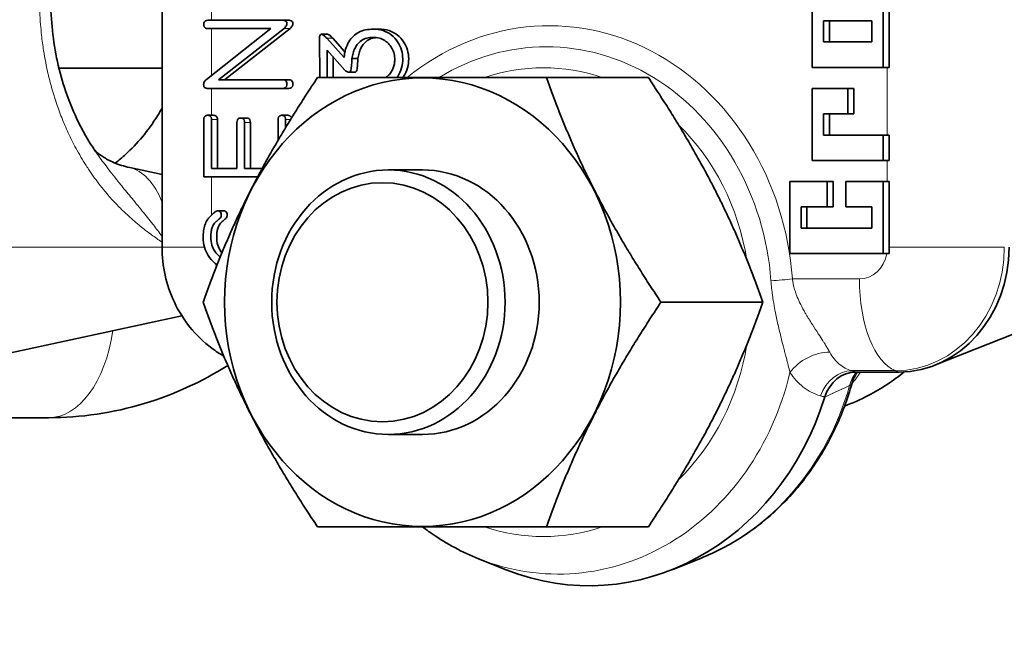
# Model space of a CAD drawing. Units: millimetres. Extents: x 26691 to 53190, y -33 to 13970.
# Drawn here: x 30223 to 30282, y 4928 to 4965 of the extents above; entities that cross this region are included whole.
import ezdxf

# ---------------------------------------------------------------- set-up
doc = ezdxf.new("R2010")
doc.units = ezdxf.units.MM
doc.header["$LTSCALE"] = 100
for name, color, linetype, lineweight in [('Dimension (ISO)', 161, 'Continuous', 18), ('Visible (ISO)', 7, 'Continuous', 35), ('Visible Narrow (ISO)', 7, 'Continuous', 15)]:
    doc.layers.add(name, color=color, linetype=linetype, lineweight=lineweight)
doc.styles.add('Label Text (ISO)', font='tahoma.ttf')
doc.dimstyles.new('Default (ISO)', dxfattribs={"dimscale": 100, "dimtxt": 3.5, "dimasz": 2.5, "dimexe": 1, "dimexo": 0.5, "dimgap": 0.762, "dimtad": 1, "dimtoh": 1, "dimrnd": 1e-08, "dimtxsty": 'Label Text (ISO)', "dimcen": 0.09, "dimdle": 10, "dimclrd": 256, "dimclre": 256, "dimclrt": 256, "dimadec": 0, "dimazin": 2, "dimtfac": 0.714286, "dimtmove": 0, "dimatfit": 3, "dimfxl": 0, "dimtolj": 1, "dimtzin": 0, "dimlwd": -1, "dimlwe": -1, "dimarcsym": 0})

# ---------------------------------------------------------------- blocks, each defined once
blk = doc.blocks.new('*D6')
at = {"layer": 'Defpoints', "color": 0}
for p in [(28358.768, 4932.749), (51919.168, 4837.39), (51919.168, 1848.111)]:
    blk.add_point(p, dxfattribs=at)
at = {"layer": 'Dimension (ISO)'}
for p, q in [((28358.768, 4882.749), (28358.768, 1748.111)), ((51919.168, 4787.39), (51919.168, 1748.111)), ((28658.768, 1848.111), (51619.168, 1848.111))]:
    blk.add_line(p, q, dxfattribs=at)
for points in [[(28658.768, 1898.111), (28658.768, 1798.111), (28358.768, 1848.111)], [(51619.168, 1898.111), (51619.168, 1798.111), (51919.168, 1848.111)]]:
    blk.add_solid(points, dxfattribs=at)
at = {"layer": 'Dimension (ISO)', "insert": (40138.968, 2340.967), "char_height": 400, "attachment_point": 2, "style": 'Label Text (ISO)'}
blk.add_mtext('\\A1;23560', dxfattribs=at)
blk = doc.blocks.new('*D7')
at = {"layer": 'Defpoints', "color": 0}
for p in [(31071.204, 7202.032), (27190.412, 2732.749), (31071.204, 2732.749)]:
    blk.add_point(p, dxfattribs=at)
at = {"layer": 'Dimension (ISO)'}
for p, q in [((31021.204, 7202.032), (27090.412, 7202.032)), ((27190.412, 6902.032), (27190.412, 3032.749)), ((31021.204, 2732.749), (27090.412, 2732.749))]:
    blk.add_line(p, q, dxfattribs=at)
for points in [[(27140.412, 6902.032), (27240.412, 6902.032), (27190.412, 7202.032)], [(27140.412, 3032.749), (27240.412, 3032.749), (27190.412, 2732.749)]]:
    blk.add_solid(points, dxfattribs=at)
at = {"layer": 'Dimension (ISO)', "insert": (26697.825, 4967.39), "char_height": 400, "attachment_point": 2, "rotation": 90, "style": 'Label Text (ISO)'}
blk.add_mtext('\\A1;4469', dxfattribs=at)
blk = doc.blocks.new('*D10')
at = {"layer": 'Defpoints', "color": 0}
for p in [(31654.059, 6647.382), (27949.988, 3287.289), (31642.007, 3287.289)]:
    blk.add_point(p, dxfattribs=at)
at = {"layer": 'Dimension (ISO)'}
for p, q in [((31604.059, 6647.382), (27849.988, 6647.382)), ((27949.988, 6347.382), (27949.988, 3587.289)), ((31592.007, 3287.289), (27849.988, 3287.289))]:
    blk.add_line(p, q, dxfattribs=at)
for points in [[(27899.988, 6347.382), (27999.988, 6347.382), (27949.988, 6647.382)], [(27899.988, 3587.289), (27999.988, 3587.289), (27949.988, 3287.289)]]:
    blk.add_solid(points, dxfattribs=at)
at = {"layer": 'Dimension (ISO)', "insert": (27457.132, 4975.105), "char_height": 400, "attachment_point": 2, "rotation": 90, "style": 'Label Text (ISO)'}
blk.add_mtext('\\A1;3360', dxfattribs=at)
blk = doc.blocks.new('2565_Przejazd-linowy')
at = {"layer": 'Visible (ISO)'}
for p, q in [((-9737.209, 10.754), (-9737.209, -20.754)), ((-9698.156, -5.635), (-9698.156, -9.953)), ((-9693.894, -9.953), (-9693.894, -5.635)), ((-9693.536, -9.953), (-9693.536, -5.635)), ((-9730.677, -7.63), (-9734.545, -10.687)), ((-9729.93, -7.128), (-9734.465, -7.128)), ((-9734.465, -7.63), (-9730.677, -7.63)), ((-9733.812, -10.703), (-9729.879, -7.613)), ((-9733.454, -10.703), (-9729.521, -7.613)), ((-9729.572, -7.128), (-9729.93, -7.128)), ((-9724.191, -7.662), (-9724.548, -7.662)), ((-9697.483, -8.429), (-9697.483, -7.159)), ((-9697.483, -7.159), (-9694.567, -7.159)), ((-9697.125, -8.429), (-9697.125, -7.159)), ((-9694.567, -7.159), (-9694.567, -8.429)), ((-9727.745, -8.164), (-9727.738, -10.563)), ((-9727.273, -7.967), (-9727.631, -7.967)), ((-9726.264, -9.364), (-9727.316, -8.205)), ((-9726.223, -9.015), (-9726.959, -8.205)), ((-9694.567, -8.429), (-9697.483, -8.429)), ((-9727.287, -8.928), (-9726.221, -10.12)), ((-9727.287, -10.563), (-9727.287, -8.928)), ((-9726.93, -10.563), (-9726.93, -9.328)), ((-9725.442, -9.421), (-9725.8, -9.421)), ((-9743.4, -10), (-9737.209, -10)), ((-9698.156, -9.953), (-9693.894, -9.953)), ((-9693.536, -9.953), (-9693.894, -9.953)), ((-9725.647, -10.243), (-9726.005, -10.243)), ((-9714.117, -10.563), (-9708, -10.563)), ((-9734.501, -11.213), (-9729.944, -11.213)), ((-9729.944, -10.703), (-9733.812, -10.703)), ((-9729.587, -10.703), (-9729.944, -10.703)), ((-9729.587, -11.213), (-9729.944, -11.213)), ((-9698.156, -11.223), (-9698.156, -15.541)), ((-9696.025, -11.223), (-9698.156, -11.223)), ((-9696.025, -12.747), (-9696.025, -11.223)), ((-9695.667, -11.223), (-9696.025, -11.223)), ((-9695.667, -12.747), (-9695.667, -11.223)), ((-9734.112, -12.831), (-9734.47, -12.831)), ((-9732.126, -12.996), (-9732.484, -12.996)), ((-9729.652, -12.831), (-9730.01, -12.831)), ((-9697.483, -14.017), (-9697.483, -12.747)), ((-9697.483, -12.747), (-9696.025, -12.747)), ((-9697.125, -14.017), (-9697.125, -12.747)), ((-9695.667, -12.747), (-9696.025, -12.747)), ((-9734.697, -13.086), (-9734.697, -16.529)), ((-9734.24, -16.028), (-9734.24, -13.086)), ((-9733.882, -16.028), (-9733.882, -13.086)), ((-9732.709, -13.259), (-9732.709, -16.028)), ((-9732.259, -16.028), (-9732.259, -13.259)), ((-9731.901, -16.028), (-9731.901, -13.259)), ((-9730.235, -13.086), (-9730.235, -14.325)), ((-9729.785, -13.571), (-9729.785, -13.086)), ((-9693.894, -14.017), (-9697.483, -14.017)), ((-9693.894, -15.541), (-9693.894, -14.017)), ((-9693.536, -14.017), (-9693.894, -14.017)), ((-9693.536, -15.541), (-9693.536, -14.017)), ((-9698.156, -15.541), (-9693.894, -15.541)), ((-9693.536, -15.541), (-9693.894, -15.541)), ((-9737.209, -16.391), (-9739.152, -15.97)), ((-9734.697, -16.529), (-9731.467, -16.529)), ((-9732.709, -16.028), (-9734.24, -16.028)), ((-9731.198, -16.028), (-9732.259, -16.028)), ((-9723.614, -16.112), (-9721.565, -16.112)), ((-9697.259, -16.811), (-9699.501, -16.811)), ((-9699.501, -16.811), (-9699.501, -21.129)), ((-9696.901, -16.811), (-9697.259, -16.811)), ((-9697.259, -18.335), (-9697.259, -16.811)), ((-9696.901, -18.335), (-9696.901, -16.811)), ((-9696.137, -16.811), (-9696.137, -18.335)), ((-9693.894, -16.811), (-9696.137, -16.811)), ((-9693.536, -16.811), (-9693.894, -16.811)), ((-9693.894, -21.129), (-9693.894, -16.811)), ((-9693.536, -20.754), (-9693.536, -16.811)), ((-9733.496, -18.567), (-9733.854, -18.567)), ((-9698.828, -18.335), (-9697.259, -18.335)), ((-9698.828, -19.605), (-9698.828, -18.335)), ((-9698.471, -19.605), (-9698.471, -18.335)), ((-9696.901, -18.335), (-9697.259, -18.335)), ((-9696.137, -18.335), (-9694.567, -18.335)), ((-9694.567, -18.335), (-9694.567, -19.605)), ((-9694.567, -19.605), (-9698.828, -19.605)), ((-9699.501, -21.129), (-9693.894, -21.129)), ((-9693.536, -21.129), (-9693.894, -21.129)), ((-9679.38, -23.291), (-9690.749, -27.817)), ((-9707.242, -24.05), (-9701.124, -24.05)), ((-9736.023, -24.859), (-9751.35, -28.184)), ((-9692.941, -28.241), (-9695.526, -28.241)), ((-9744.02, -30.984), (-9751.472, -30.984)), ((-9723.614, -31.987), (-9721.565, -31.987)), ((-9714.117, -37.537), (-9708, -37.537)), ((-9718.195, -39.447), (-9716.543, -40.105)), ((-9704.819, -39.405), (-9706.577, -40.105))]:
    blk.add_line(p, q, dxfattribs=at)
for centre, major_axis in [((-9721.565, -24.05), (0, 13.462)), ((-9723.614, -24.05), (0, -7.937)), ((-9723.972, -24.05), (0, -7.175))]:
    blk.add_ellipse(centre, major_axis=major_axis, ratio=0.882948, dxfattribs=at)
for centre, major_axis, ratio, start_param, end_param in [((-9721.565, -24.05), (0, 7.937), 0.882948, 3.141593, 6.283185), ((-9692.941, -20.754), (0, -7.487), 0.882948, 0, 1.570796), ((-9695.482, -30.562), (-0.186, 2.316), 0.874724, 6.212884, 7.421401), ((-9711.56, -24.05), (0, -17.018), 0.882948, 5.945162, 7.513089)]:
    blk.add_ellipse(centre, major_axis=major_axis, ratio=ratio, start_param=start_param, end_param=end_param, dxfattribs=at)
for points, knots in [([(-9743.896, -5.839), (-9743.896, -7.111), (-9743.755, -8.399), (-9743.227, -10.815), (-9742.832, -11.972), (-9742.011, -13.717), (-9741.63, -14.379), (-9741.217, -14.98)], [0, 0, 0, 0, 0.381643, 0.381643, 0.763575, 0.763575, 1.026181, 1.026181, 1.026181, 1.026181]), ([(-9734.465, -7.128), (-9734.508, -7.128), (-9734.591, -7.138), (-9734.687, -7.237), (-9734.702, -7.377), (-9734.687, -7.516), (-9734.592, -7.62), (-9734.508, -7.63), (-9734.465, -7.63)], [0, 0, 0, 0, 0.180343, 0.326124, 0.496039, 0.671376, 0.819449, 1, 1, 1, 1]), ([(-9729.879, -7.613), (-9729.846, -7.587), (-9729.788, -7.533), (-9729.726, -7.433), (-9729.706, -7.323), (-9729.724, -7.211), (-9729.815, -7.135), (-9729.889, -7.128), (-9729.93, -7.128)], [0, 0, 0, 0, 0.194144, 0.354894, 0.499927, 0.658183, 0.805645, 1, 1, 1, 1]), ([(-9729.521, -7.613), (-9729.488, -7.587), (-9729.43, -7.533), (-9729.368, -7.433), (-9729.348, -7.323), (-9729.367, -7.211), (-9729.458, -7.135), (-9729.531, -7.128), (-9729.572, -7.128)], [0, 0, 0, 0, 0.194144, 0.354894, 0.499927, 0.658183, 0.805645, 1, 1, 1, 1]), ([(-9723.09, -10.563), (-9723.078, -10.545), (-9722.96, -10.37), (-9722.806, -9.999), (-9722.724, -9.444), (-9722.806, -8.898), (-9723.046, -8.396), (-9723.422, -7.97), (-9723.946, -7.707), (-9724.622, -7.63), (-9725.401, -7.744), (-9726.062, -8.408), (-9726.258, -9.029), (-9726.264, -9.364)], [0.5286042, 0.5286042, 0.5286042, 0.5286042, 0.5332009, 0.5724319, 0.6092541, 0.6443098, 0.6813408, 0.7218614, 0.7626959, 0.808342, 0.8755558, 0.9333779, 1, 1, 1, 1]), ([(-9722.732, -10.563), (-9722.72, -10.545), (-9722.603, -10.37), (-9722.448, -9.999), (-9722.366, -9.444), (-9722.449, -8.898), (-9722.689, -8.396), (-9723.064, -7.97), (-9723.588, -7.707), (-9723.975, -7.663), (-9724.185, -7.662), (-9724.191, -7.662)], [0.5286042, 0.5286042, 0.5286042, 0.5286042, 0.5332009, 0.5724319, 0.6092541, 0.6443098, 0.6813408, 0.7218614, 0.7626959, 0.808342, 0.8096889, 0.8096889, 0.8096889, 0.8096889]), ([(-9727.316, -8.205), (-9727.358, -8.159), (-9727.433, -8.082), (-9727.536, -7.997), (-9727.623, -7.957), (-9727.7, -7.981), (-9727.741, -8.063), (-9727.745, -8.127), (-9727.745, -8.164)], [0, 0, 0, 0, 0.285475, 0.489081, 0.619056, 0.72835, 0.841584, 1, 1, 1, 1]), ([(-9726.959, -8.205), (-9727.001, -8.159), (-9727.075, -8.082), (-9727.178, -7.997), (-9727.244, -7.967), (-9727.272, -7.967), (-9727.273, -7.967)], [0, 0, 0, 0, 0.2854751, 0.4890806, 0.6190564, 0.6231421, 0.6231421, 0.6231421, 0.6231421]), ([(-9725.8, -9.421), (-9725.785, -9.311), (-9725.744, -9.102), (-9725.64, -8.817), (-9725.481, -8.551), (-9725.241, -8.324), (-9724.905, -8.181), (-9724.534, -8.142), (-9724.163, -8.182), (-9723.827, -8.323), (-9723.565, -8.555), (-9723.37, -8.832), (-9723.254, -9.148), (-9723.222, -9.46), (-9723.246, -9.745), (-9723.315, -9.992), (-9723.433, -10.222), (-9723.584, -10.418), (-9723.707, -10.523), (-9723.766, -10.563)], [0, 0, 0, 0, 0.0224022, 0.0426455, 0.0614483, 0.0862058, 0.1121511, 0.1415827, 0.1700987, 0.1961482, 0.2217158, 0.2445184, 0.2664919, 0.2892809, 0.3066772, 0.3235654, 0.3407139, 0.3596725, 0.375254, 0.375254, 0.375254, 0.375254]), ([(-9725.442, -9.421), (-9725.427, -9.311), (-9725.386, -9.102), (-9725.282, -8.817), (-9725.123, -8.551), (-9724.884, -8.324), (-9724.606, -8.205), (-9724.424, -8.173), (-9724.356, -8.165)], [0, 0, 0, 0, 0.0224022, 0.0426455, 0.0614483, 0.0862058, 0.1121511, 0.127727, 0.127727, 0.127727, 0.127727]), ([(-9726.221, -10.12), (-9726.198, -10.145), (-9726.153, -10.189), (-9726.076, -10.232), (-9725.996, -10.251), (-9725.909, -10.219), (-9725.857, -10.108), (-9725.837, -9.963), (-9725.824, -9.789), (-9725.81, -9.606), (-9725.803, -9.483), (-9725.8, -9.421)], [0, 0, 0, 0, 0.090116, 0.169068, 0.242565, 0.318336, 0.408631, 0.537607, 0.690409, 0.844527, 1, 1, 1, 1]), ([(-9725.647, -10.243), (-9725.644, -10.243), (-9725.614, -10.242), (-9725.551, -10.219), (-9725.5, -10.108), (-9725.479, -9.963), (-9725.466, -9.789), (-9725.453, -9.606), (-9725.445, -9.483), (-9725.442, -9.421)], [0.2342177, 0.2342177, 0.2342177, 0.2342177, 0.2425651, 0.3183363, 0.408631, 0.5376073, 0.6904089, 0.8445273, 1, 1, 1, 1]), ([(-9734.545, -10.687), (-9734.578, -10.713), (-9734.637, -10.769), (-9734.699, -10.875), (-9734.717, -10.994), (-9734.702, -11.115), (-9734.615, -11.204), (-9734.541, -11.213), (-9734.501, -11.213)], [0, 0, 0, 0, 0.18864, 0.349725, 0.501527, 0.67171, 0.818216, 1, 1, 1, 1]), ([(-9729.944, -11.213), (-9729.901, -11.213), (-9729.817, -11.203), (-9729.722, -11.099), (-9729.707, -10.958), (-9729.722, -10.817), (-9729.817, -10.713), (-9729.901, -10.703), (-9729.944, -10.703)], [0, 0, 0, 0, 0.179132, 0.326042, 0.5, 0.673958, 0.820868, 1, 1, 1, 1]), ([(-9729.587, -11.213), (-9729.543, -11.213), (-9729.459, -11.203), (-9729.364, -11.099), (-9729.349, -10.958), (-9729.364, -10.817), (-9729.459, -10.713), (-9729.543, -10.703), (-9729.587, -10.703)], [0, 0, 0, 0, 0.179132, 0.326042, 0.5, 0.673958, 0.820868, 1, 1, 1, 1]), ([(-9737.209, -12.401), (-9737.296, -12.556), (-9737.386, -12.707), (-9738.05, -13.775), (-9738.705, -14.553), (-9739.6, -15.361), (-9739.815, -15.538), (-9740.031, -15.699)], [2.174223, 2.174223, 2.174223, 2.174223, 2.2198336, 2.2198336, 2.5048214, 2.5048214, 2.5933849, 2.5933849, 2.5933849, 2.5933849]), ([(-9734.24, -13.086), (-9734.24, -13.038), (-9734.25, -12.944), (-9734.345, -12.842), (-9734.471, -12.826), (-9734.596, -12.842), (-9734.688, -12.946), (-9734.697, -13.038), (-9734.697, -13.086)], [0, 0, 0, 0, 0.175354, 0.323443, 0.504013, 0.679146, 0.824866, 1, 1, 1, 1]), ([(-9734.112, -12.831), (-9734.068, -12.831), (-9733.987, -12.842), (-9733.892, -12.944), (-9733.882, -13.038), (-9733.882, -13.086)], [0.2703026, 0.2703026, 0.2703026, 0.2703026, 0.5295195, 0.7449297, 1, 1, 1, 1]), ([(-9732.259, -13.259), (-9732.259, -13.209), (-9732.268, -13.115), (-9732.359, -13.007), (-9732.484, -12.99), (-9732.609, -13.007), (-9732.7, -13.115), (-9732.709, -13.209), (-9732.709, -13.259)], [0, 0, 0, 0, 0.179132, 0.326042, 0.5, 0.673958, 0.820868, 1, 1, 1, 1]), ([(-9732.126, -12.996), (-9732.082, -12.996), (-9732.002, -13.007), (-9731.91, -13.115), (-9731.901, -13.209), (-9731.901, -13.259)], [0.5, 0.5, 0.5, 0.5, 0.6739583, 0.8208684, 1, 1, 1, 1]), ([(-9729.785, -13.086), (-9729.785, -13.038), (-9729.794, -12.946), (-9729.886, -12.842), (-9730.01, -12.826), (-9730.133, -12.842), (-9730.225, -12.946), (-9730.235, -13.038), (-9730.235, -13.086)], [0, 0, 0, 0, 0.176551, 0.323449, 0.5, 0.676551, 0.823449, 1, 1, 1, 1]), ([(-9729.652, -12.831), (-9729.608, -12.831), (-9729.528, -12.842), (-9729.456, -12.923), (-9729.439, -12.98), (-9729.435, -12.999)], [0.5, 0.5, 0.5, 0.5, 0.6765505, 0.8234495, 0.8933287, 0.8933287, 0.8933287, 0.8933287]), ([(-9739.152, -15.97), (-9739.502, -15.894), (-9739.82, -15.789), (-9740.359, -15.561), (-9740.58, -15.439), (-9740.924, -15.218), (-9741.047, -15.12), (-9741.193, -14.992), (-9741.232, -14.951), (-9741.251, -14.93)], [0.1237813, 0.1237813, 0.1237813, 0.1237813, 0.2381328, 0.2381328, 0.3524844, 0.3524844, 0.4668359, 0.4668359, 0.5573359, 0.5573359, 0.5573359, 0.5573359]), ([(-9733.718, -21.345), (-9733.833, -21.253), (-9734.039, -21.044), (-9734.245, -20.628), (-9734.293, -20.219), (-9734.274, -19.88), (-9734.226, -19.629), (-9734.149, -19.437), (-9734.042, -19.293), (-9733.917, -19.165), (-9733.794, -19.065), (-9733.699, -18.982), (-9733.659, -18.905), (-9733.647, -18.802), (-9733.661, -18.684), (-9733.744, -18.579), (-9733.839, -18.563), (-9733.912, -18.572), (-9733.962, -18.592), (-9734.067, -18.667), (-9734.21, -18.792), (-9734.378, -18.957), (-9734.529, -19.153), (-9734.648, -19.419), (-9734.726, -19.772), (-9734.754, -20.223), (-9734.694, -20.749), (-9734.449, -21.285), (-9734.152, -21.613), (-9733.954, -21.771), (-9733.904, -21.808)], [0.3127274, 0.3127274, 0.3127274, 0.3127274, 0.3326419, 0.351701, 0.3712828, 0.3836292, 0.3942372, 0.4034953, 0.4097517, 0.4177124, 0.4274848, 0.4313073, 0.4347527, 0.4382437, 0.4442771, 0.4491497, 0.454823, 0.4571342, 0.4595665, 0.4622242, 0.4748275, 0.4853132, 0.4938083, 0.5073801, 0.5223307, 0.5392893, 0.5639692, 0.5879426, 0.613726, 0.6222514, 0.6222514, 0.6222514, 0.6222514]), ([(-9733.496, -18.567), (-9733.458, -18.567), (-9733.385, -18.582), (-9733.303, -18.684), (-9733.29, -18.802), (-9733.302, -18.905), (-9733.341, -18.982), (-9733.436, -19.065), (-9733.559, -19.165), (-9733.684, -19.293), (-9733.791, -19.437), (-9733.868, -19.629), (-9733.916, -19.88), (-9733.936, -20.219), (-9733.887, -20.628), (-9733.737, -20.93), (-9733.633, -21.07), (-9733.614, -21.093)], [0.0974357, 0.0974357, 0.0974357, 0.0974357, 0.1078912, 0.1175692, 0.1295529, 0.1364868, 0.1433302, 0.1509225, 0.1703325, 0.1861443, 0.1985708, 0.2169594, 0.2380293, 0.2625518, 0.3014455, 0.339301, 0.347041, 0.347041, 0.347041, 0.347041]), ([(-9737.209, -20.754), (-9737.209, -21.316), (-9737.148, -21.878), (-9736.902, -22.983), (-9736.718, -23.527), (-9736.221, -24.573), (-9735.909, -25.076), (-9735.158, -26.008), (-9734.718, -26.439), (-9733.99, -26.984), (-9733.749, -27.143), (-9733.497, -27.289)], [1.570796, 1.570796, 1.570796, 1.570796, 1.817351, 1.817351, 2.063906, 2.063906, 2.31046, 2.31046, 2.557015, 2.557015, 2.670344, 2.670344, 2.670344, 2.670344]), ([(-9733.257, -27.852), (-9734.821, -28.826), (-9736.509, -29.6), (-9740.133, -30.693), (-9742.076, -30.984), (-9744.02, -30.984)], [2.6695756, 2.6695756, 2.6695756, 2.6695756, 2.8993048, 2.8993048, 3.1415927, 3.1415927, 3.1415927, 3.1415927]), ([(-9692.627, -28.233), (-9693.283, -28.759), (-9694.002, -29.241), (-9695.242, -29.888), (-9695.718, -30.1), (-9696.214, -30.282)], [2.7811104, 2.7811104, 2.7811104, 2.7811104, 2.9013629, 2.9013629, 2.9708863, 2.9708863, 2.9708863, 2.9708863]), ([(-9695.447, -28.241), (-9695.496, -28.31), (-9695.543, -28.384), (-9695.661, -28.6), (-9695.723, -28.752), (-9695.767, -28.909)], [0.13274271, 0.13274271, 0.13274271, 0.13274271, 0.16147292, 0.16147292, 0.2133111, 0.2133111, 0.2133111, 0.2133111]), ([(-9695.767, -28.909), (-9696.033, -29.856), (-9696.376, -30.778), (-9697.211, -32.54), (-9697.702, -33.38), (-9698.817, -34.951), (-9699.442, -35.681), (-9700.808, -37.005), (-9701.548, -37.599), (-9703.122, -38.627), (-9703.955, -39.061), (-9704.819, -39.405)], [1.8781017, 1.8781017, 1.8781017, 1.8781017, 2.0631953, 2.0631953, 2.2482888, 2.2482888, 2.4333824, 2.4333824, 2.6184759, 2.6184759, 2.8035694, 2.8035694, 2.8035694, 2.8035694]), ([(-9718.195, -39.447), (-9719.168, -39.06), (-9720.102, -38.559), (-9721.171, -37.823), (-9721.365, -37.683), (-9721.556, -37.537)], [3.4796159, 3.4796159, 3.4796159, 3.4796159, 3.6874472, 3.6874472, 3.7343069, 3.7343069, 3.7343069, 3.7343069])]:
    blk.add_open_spline(points, degree=3, knots=knots, dxfattribs=at)
for points, weights in [([(-9727.868, -10.563), (-9732.361, -17.306), (-9734.744, -24.05)], [1.90818631457, 2.20338376476, 1.90818631457]), ([(-9714.117, -10.563), (-9722.048, -10.563), (-9727.868, -10.563)], [1.90818631457, 2.20338376476, 1.90818631457]), ([(-9707.242, -24.05), (-9711.735, -17.306), (-9714.117, -10.563)], [1.90818631457, 2.20338376476, 1.90818631457]), ([(-9701.124, -24.05), (-9703.507, -17.306), (-9708, -10.563)], [1.97015980206, 2.27494458415, 1.97015980206]), ([(-9734.744, -24.05), (-9732.361, -30.794), (-9727.868, -37.537)], [1.90818631457, 2.20338376476, 1.90818631457]), ([(-9714.117, -37.537), (-9711.735, -30.794), (-9707.242, -24.05)], [1.90818631457, 2.20338376476, 1.90818631457]), ([(-9708, -37.537), (-9703.507, -30.794), (-9701.124, -24.05)], [1.97015980206, 2.27494458415, 1.97015980206]), ([(-9727.868, -37.537), (-9722.048, -37.537), (-9714.117, -37.537)], [1.90818631457, 2.20338376476, 1.90818631457])]:
    blk.add_rational_spline(points, weights, degree=2, dxfattribs=at)
for points in [[(-9741.217, -14.98), (-9741.217, -14.981), (-9741.216, -14.981), (-9741.216, -14.981)], [(-9740.472, -16.006), (-9740.472, -16.006), (-9740.472, -16.006), (-9740.472, -16.006)], [(-9693.536, -21.129), (-9693.536, -21.087), (-9693.536, -21.004), (-9693.536, -20.879), (-9693.536, -20.796), (-9693.536, -20.754)], [(-9695.767, -28.909), (-9695.767, -28.909), (-9695.767, -28.909), (-9695.767, -28.909)]]:
    blk.add_open_spline(points, degree=3, dxfattribs=at)
at = {"layer": 'Visible Narrow (ISO)'}
for p, q in [((-9734.244, -5.501), (-9734.244, -7.128)), ((-9734.244, -7.63), (-9734.244, -10.449)), ((-9729.521, -7.613), (-9729.879, -7.613)), ((-9726.959, -8.205), (-9727.316, -8.205)), ((-9693.646, -14.017), (-9693.646, -9.953)), ((-9734.244, -11.213), (-9734.244, -12.831)), ((-9733.882, -13.086), (-9734.24, -13.086)), ((-9731.901, -13.259), (-9732.259, -13.259)), ((-9729.489, -13.086), (-9729.785, -13.086)), ((-9693.646, -16.811), (-9693.646, -15.541)), ((-9734.244, -16.529), (-9734.244, -18.827)), ((-9737.209, -20.754), (-9747.586, -20.754)), ((-9737.209, -20.754), (-9734.661, -20.754)), ((-9686.619, -20.754), (-9693.536, -20.754)), ((-9699.343, -22.656), (-9695.326, -22.656)), ((-9695.794, -28.159), (-9693.158, -28.159)), ((-9692.941, -28.241), (-9693.158, -28.159))]:
    blk.add_line(p, q, dxfattribs=at)
for centre, major_axis, ratio, start_param, end_param in [((-9713.945, -24.05), (0, 16.597), 0.882948, 4.796457, 6.905311), ((-9714.124, -24.05), (0, 15.333), 0.882948, 4.796457, 6.778936), ((-9714.303, -24.05), (0, 14.07), 0.882948, 5.994476, 6.571895), ((-9714.303, -24.05), (0, 14.07), 0.882948, 4.89421, 5.571555), ((-9739.494, -20.754), (0, 4.821), 0.573576, 5.310788, 6.159404), ((-9695.326, -20.754), (0, -1.903), 0.882948, 0, 1.37231), ((-9693.158, -20.754), (0, -7.406), 0.882948, 0, 1.570796), ((-9732.565, -20.754), (0, -1.903), 0.882948, 5.248796, 5.33707), ((-9700.416, -22.656), (-2.28, -0.17), 0.039421, 1.472338, 2.058023), ((-9692.702, -22.656), (0, -5.588), 0.469472, 4.712389, 6.108652), ((-9744.02, -24.05), (0, -6.934), 0.573576, 0, 1.322005), ((-9714.303, -24.05), (0, 14.07), 0.882948, 3.853223, 4.530568), ((-9697.762, -28.853), (-1.988, -1.129), 0.704822, 4.017152, 5.275305), ((-9713.416, -24.05), (0, -16.321), 0.882948, 5.945162, 7.592387), ((-9695.98, -30.411), (0.665, 2.187), 0.805693, 0.261856, 1.473291), ((-9693.834, -29.75), (-1.014, 2.049), 0.921525, 0.408149, 0.830136), ((-9700.123, -24.05), (0, 6.934), 0.882948, 3.931777, 4.063382), ((-9700.123, -24.05), (0, 6.934), 0.882948, 3.929593, 3.929596), ((-9709.585, -24.05), (0, -16.276), 0.882948, 0.338023, 1.258046), ((-9700.123, -24.05), (0, 6.934), 0.882948, 3.919098, 3.9191), ((-9714.303, -24.05), (0, -14.07), 0.882948, 5.994476, 6.571895)]:
    blk.add_ellipse(centre, major_axis=major_axis, ratio=ratio, start_param=start_param, end_param=end_param, dxfattribs=at)
for points, knots in [([(-9744.565, -5.839), (-9744.565, -6.356), (-9744.546, -6.872), (-9744.505, -7.39), (-9744.489, -7.603), (-9744.469, -7.817), (-9744.445, -8.03), (-9744.412, -8.336), (-9744.371, -8.641), (-9744.324, -8.945), (-9744.248, -9.427), (-9744.154, -9.907), (-9744.043, -10.381), (-9744.035, -10.415), (-9744.027, -10.448), (-9744.019, -10.481), (-9743.897, -10.988), (-9743.755, -11.488), (-9743.593, -11.98), (-9743.534, -12.158), (-9743.473, -12.335), (-9743.409, -12.51), (-9743.296, -12.82), (-9743.175, -13.126), (-9743.046, -13.428), (-9742.913, -13.738), (-9742.771, -14.043), (-9742.621, -14.344), (-9742.542, -14.502), (-9742.46, -14.659), (-9742.376, -14.815), (-9742.185, -15.169), (-9741.981, -15.515), (-9741.764, -15.854), (-9741.705, -15.947), (-9741.644, -16.039), (-9741.583, -16.13), (-9741.371, -16.446), (-9741.147, -16.755), (-9740.91, -17.057), (-9740.827, -17.162), (-9740.743, -17.267), (-9740.657, -17.371), (-9740.476, -17.59), (-9740.287, -17.805), (-9740.09, -18.017), (-9739.926, -18.194), (-9739.755, -18.368), (-9739.578, -18.541), (-9739.491, -18.626), (-9739.403, -18.71), (-9739.313, -18.793), (-9739.083, -19.007), (-9738.841, -19.219), (-9738.585, -19.429), (-9738.489, -19.507), (-9738.39, -19.586), (-9738.29, -19.664), (-9738.167, -19.76), (-9738.04, -19.856), (-9737.911, -19.951), (-9737.712, -20.098), (-9737.506, -20.243), (-9737.293, -20.387), (-9737.265, -20.406), (-9737.237, -20.424), (-9737.209, -20.443)], [0, 0, 0, 0, 0.0909091, 0.0909091, 0.0909091, 0.1283273, 0.1283273, 0.1283273, 0.1818182, 0.1818182, 0.1818182, 0.2667618, 0.2667618, 0.2667618, 0.2727273, 0.2727273, 0.2727273, 0.3636364, 0.3636364, 0.3636364, 0.3965469, 0.3965469, 0.3965469, 0.4545455, 0.4545455, 0.4545455, 0.514079, 0.514079, 0.514079, 0.5454545, 0.5454545, 0.5454545, 0.6168422, 0.6168422, 0.6168422, 0.6363636, 0.6363636, 0.6363636, 0.7037341, 0.7037341, 0.7037341, 0.7272727, 0.7272727, 0.7272727, 0.7768815, 0.7768815, 0.7768815, 0.8181818, 0.8181818, 0.8181818, 0.8383353, 0.8383353, 0.8383353, 0.889778, 0.889778, 0.889778, 0.9090909, 0.9090909, 0.9090909, 0.9327337, 0.9327337, 0.9327337, 0.9689742, 0.9689742, 0.9689742, 0.9736845, 0.9736845, 0.9736845, 0.9736845]), ([(-9741.216, -14.981), (-9741.03, -15.253), (-9740.842, -15.513), (-9740.654, -15.764), (-9740.647, -15.774), (-9740.64, -15.784), (-9740.632, -15.794), (-9740.371, -16.143), (-9740.112, -16.474), (-9739.851, -16.799), (-9739.803, -16.858), (-9739.756, -16.916), (-9739.708, -16.975), (-9739.506, -17.224), (-9739.303, -17.472), (-9739.093, -17.726), (-9738.982, -17.86), (-9738.869, -17.997), (-9738.754, -18.136), (-9738.636, -18.28), (-9738.515, -18.427), (-9738.393, -18.576), (-9738.185, -18.832), (-9737.973, -19.095), (-9737.764, -19.362), (-9737.752, -19.378), (-9737.74, -19.393), (-9737.728, -19.408), (-9737.552, -19.633), (-9737.379, -19.859), (-9737.209, -20.088)], [0.5790946, 0.5790946, 0.5790946, 0.5790946, 0.6341978, 0.6341978, 0.6341978, 0.6363636, 0.6363636, 0.6363636, 0.7133067, 0.7133067, 0.7133067, 0.7272727, 0.7272727, 0.7272727, 0.7867129, 0.7867129, 0.7867129, 0.8181818, 0.8181818, 0.8181818, 0.8505372, 0.8505372, 0.8505372, 0.9059018, 0.9059018, 0.9059018, 0.9090909, 0.9090909, 0.9090909, 0.9555712, 0.9555712, 0.9555712, 0.9555712]), ([(-9699.496, -28.271), (-9699.505, -28.23), (-9699.515, -28.188), (-9699.526, -28.144), (-9699.556, -28.018), (-9699.591, -27.88), (-9699.628, -27.732), (-9699.638, -27.696), (-9699.647, -27.658), (-9699.657, -27.62), (-9699.7, -27.452), (-9699.747, -27.271), (-9699.798, -27.076), (-9699.807, -27.039), (-9699.817, -27.001), (-9699.827, -26.962), (-9699.881, -26.755), (-9699.938, -26.533), (-9699.998, -26.294), (-9700.005, -26.264), (-9700.013, -26.234), (-9700.02, -26.203), (-9700.083, -25.95), (-9700.148, -25.679), (-9700.211, -25.399), (-9700.213, -25.393), (-9700.214, -25.388), (-9700.215, -25.382), (-9700.274, -25.118), (-9700.332, -24.847), (-9700.382, -24.584), (-9700.393, -24.529), (-9700.403, -24.474), (-9700.414, -24.419), (-9700.453, -24.204), (-9700.488, -23.998), (-9700.517, -23.8), (-9700.53, -23.711), (-9700.542, -23.624), (-9700.553, -23.539), (-9700.573, -23.387), (-9700.59, -23.239), (-9700.604, -23.097), (-9700.616, -22.982), (-9700.625, -22.871), (-9700.633, -22.762)], [0.0000007, 0.0000007, 0.0000007, 0.0000007, 0.0366067, 0.0366067, 0.0366067, 0.1428571, 0.1428571, 0.1428571, 0.1693673, 0.1693673, 0.1693673, 0.2857143, 0.2857143, 0.2857143, 0.3081011, 0.3081011, 0.3081011, 0.4285714, 0.4285714, 0.4285714, 0.4436794, 0.4436794, 0.4436794, 0.568854, 0.568854, 0.568854, 0.5714286, 0.5714286, 0.5714286, 0.6893039, 0.6893039, 0.6893039, 0.7142857, 0.7142857, 0.7142857, 0.8129585, 0.8129585, 0.8129585, 0.8571429, 0.8571429, 0.8571429, 0.93632, 0.93632, 0.93632, 1, 1, 1, 1]), ([(-9697.1, -27.054), (-9697.119, -27.02), (-9697.139, -26.985), (-9697.16, -26.949), (-9697.198, -26.883), (-9697.24, -26.813), (-9697.285, -26.739), (-9697.328, -26.667), (-9697.375, -26.592), (-9697.425, -26.513), (-9697.456, -26.465), (-9697.487, -26.415), (-9697.52, -26.364), (-9697.598, -26.242), (-9697.684, -26.111), (-9697.777, -25.967), (-9697.787, -25.952), (-9697.797, -25.937), (-9697.807, -25.921), (-9697.912, -25.759), (-9698.027, -25.583), (-9698.149, -25.392), (-9698.158, -25.376), (-9698.168, -25.361), (-9698.178, -25.346), (-9698.291, -25.168), (-9698.409, -24.977), (-9698.519, -24.789), (-9698.537, -24.759), (-9698.554, -24.73), (-9698.571, -24.701), (-9698.672, -24.526), (-9698.766, -24.353), (-9698.849, -24.188), (-9698.871, -24.145), (-9698.892, -24.102), (-9698.912, -24.06), (-9698.982, -23.914), (-9699.043, -23.773), (-9699.096, -23.636), (-9699.12, -23.574), (-9699.142, -23.513), (-9699.163, -23.453), (-9699.201, -23.34), (-9699.233, -23.23), (-9699.26, -23.124), (-9699.278, -23.052), (-9699.293, -22.982), (-9699.306, -22.913), (-9699.322, -22.825), (-9699.334, -22.739), (-9699.343, -22.656)], [0.0000002, 0.0000002, 0.0000002, 0.0000002, 0.0393259, 0.0393259, 0.0393259, 0.1111111, 0.1111111, 0.1111111, 0.1803513, 0.1803513, 0.1803513, 0.2222222, 0.2222222, 0.2222222, 0.3225602, 0.3225602, 0.3225602, 0.3333333, 0.3333333, 0.3333333, 0.4444444, 0.4444444, 0.4444444, 0.4532272, 0.4532272, 0.4532272, 0.5555556, 0.5555556, 0.5555556, 0.571458, 0.571458, 0.571458, 0.6666667, 0.6666667, 0.6666667, 0.6915517, 0.6915517, 0.6915517, 0.7777778, 0.7777778, 0.7777778, 0.816579, 0.816579, 0.816579, 0.8888889, 0.8888889, 0.8888889, 0.93762, 0.93762, 0.93762, 1, 1, 1, 1]), ([(-9695.526, -28.241), (-9695.543, -28.236), (-9695.561, -28.23), (-9695.579, -28.225), (-9695.591, -28.221), (-9695.603, -28.217), (-9695.615, -28.214), (-9695.645, -28.205), (-9695.675, -28.196), (-9695.704, -28.187), (-9695.713, -28.184), (-9695.723, -28.181), (-9695.732, -28.178), (-9695.752, -28.172), (-9695.773, -28.166), (-9695.794, -28.159)], [0, 0, 0, 0, 0.1975486, 0.1975486, 0.1975486, 0.3333333, 0.3333333, 0.3333333, 0.6666667, 0.6666667, 0.6666667, 0.7694656, 0.7694656, 0.7694656, 0.9999997, 0.9999997, 0.9999997, 0.9999997]), ([(-9695.911, -29.058), (-9695.872, -29.03), (-9695.809, -28.979), (-9695.775, -28.933), (-9695.768, -28.912), (-9695.767, -28.909)], [0, 0, 0, 0, 0.2, 0.4, 0.4332174, 0.4332174, 0.4332174, 0.4332174]), ([(-9697.399, -29.74), (-9697.239, -29.667), (-9697.081, -29.594), (-9696.924, -29.522), (-9696.914, -29.518), (-9696.904, -29.513), (-9696.894, -29.508), (-9696.728, -29.432), (-9696.562, -29.356), (-9696.398, -29.281), (-9696.395, -29.28), (-9696.392, -29.278), (-9696.389, -29.277), (-9696.229, -29.203), (-9696.069, -29.13), (-9695.911, -29.058)], [0, 0, 0, 0, 0.3134655, 0.3134655, 0.3134655, 0.3333333, 0.3333333, 0.3333333, 0.6666667, 0.6666667, 0.6666667, 0.6727864, 0.6727864, 0.6727864, 0.9999999, 0.9999999, 0.9999999, 0.9999999]), ([(-9697.399, -29.74), (-9697.417, -29.735), (-9697.435, -29.73), (-9697.452, -29.725), (-9697.465, -29.721), (-9697.477, -29.718), (-9697.489, -29.715), (-9697.519, -29.706), (-9697.549, -29.698), (-9697.579, -29.689), (-9697.588, -29.687), (-9697.598, -29.684), (-9697.607, -29.682), (-9697.627, -29.676), (-9697.648, -29.67), (-9697.669, -29.664)], [0, 0, 0, 0, 0.1974362, 0.1974362, 0.1974362, 0.3333333, 0.3333333, 0.3333333, 0.6666667, 0.6666667, 0.6666667, 0.7693392, 0.7693392, 0.7693392, 0.9999994, 0.9999994, 0.9999994, 0.9999994])]:
    blk.add_open_spline(points, degree=3, knots=knots, dxfattribs=at)
for points in [[(-9695.794, -28.159), (-9695.929, -28.121), (-9696.188, -28.019), (-9696.536, -27.783), (-9696.843, -27.466), (-9697.019, -27.2), (-9697.1, -27.054)], [(-9697.669, -29.664), (-9697.859, -29.612), (-9698.219, -29.471), (-9698.707, -29.16), (-9699.136, -28.758), (-9699.381, -28.441), (-9699.496, -28.271)]]:
    blk.add_open_spline(points, degree=3, dxfattribs=at)

msp = doc.modelspace()

# ---------------------------------------------------------------- block references
msp.add_blockref('2565_Przejazd-linowy', (39968.549, 4972.39))

# ---------------------------------------------------------------- dimensions: what is measured, and where the dimension line sits
at = {"layer": 'Dimension (ISO)'}
for base, p1, p2, angle, picture, middle in [((27190.412, 2732.749), (31071.204, 7202.032), (31071.204, 2732.749), 90, '*D7', (27190.412, 4967.39)), ((27949.988, 3287.289), (31654.059, 6647.382), (31642.007, 3287.289), 90, '*D10', (27949.988, 4975.105)), ((51919.168, 1848.111), (28358.768, 4932.749), (51919.168, 4837.39), 180, '*D6', (40138.968, 1848.111))]:
    dim = msp.add_linear_dim(base=base, p1=p1, p2=p2, angle=angle, dimstyle='Default (ISO)', override={"dimtxt": 4, "dimasz": 3, "dimtoh": 0, "dimdec": 0, "dimtp": 0, "dimtm": 0, "dimtdec": 2, "dimtofl": 0, "dimatfit": 1}, dxfattribs=at)
    dim.commit()
    dim.dimension.update_dxf_attribs({"geometry": picture, "text_midpoint": middle, "dimtype": 160})

doc.saveas('drawing.dxf')
